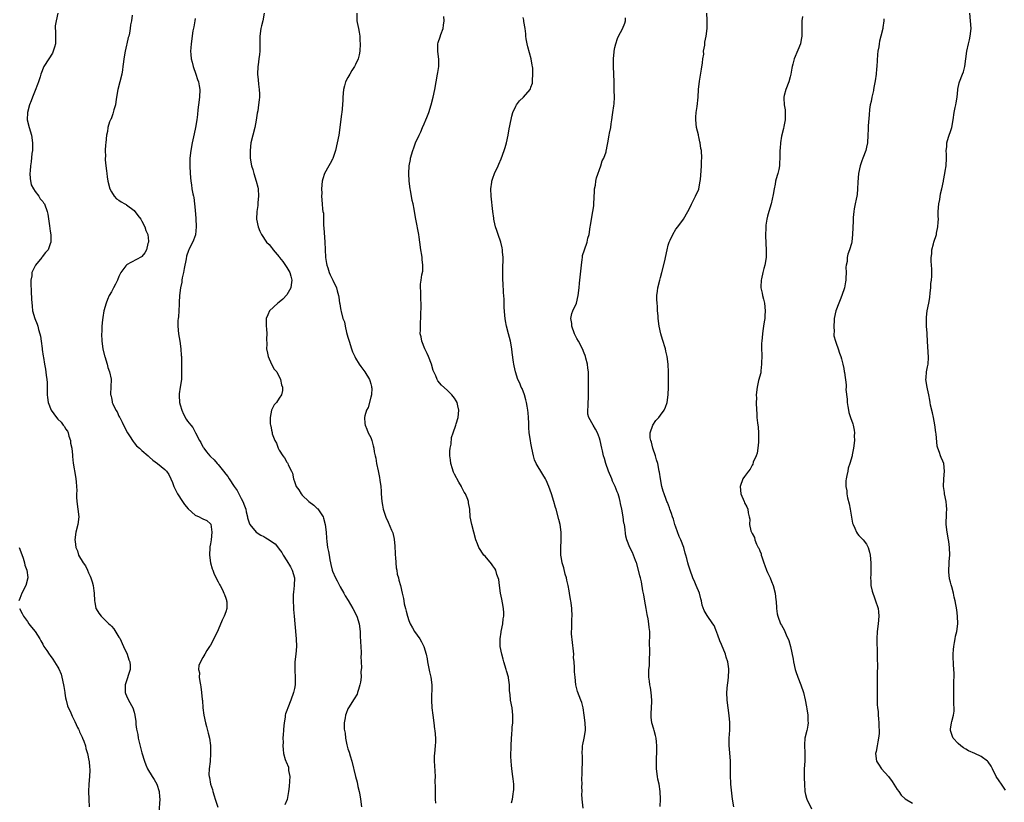
# Model space of a CAD drawing. Units: inches. Extents: x 2604000 to 2607000, y 1524000 to 1527000.
# Drawn here: x 2605315 to 2605573, y 1524154 to 1524359 of the extents above; entities that cross this region are included whole.
import ezdxf

# ---------------------------------------------------------------- set-up
doc = ezdxf.new("R2010")
doc.units = ezdxf.units.IN
doc.header["$MEASUREMENT"] = 0
doc.layers.add('LD26041524_10ft', color=133, linetype='Continuous')

msp = doc.modelspace()

# ---------------------------------------------------------------- linework, layer by layer
at = {"layer": 'LD26041524_10ft'}
for points, elevation in [([(2605325, 1524361), (2605324.53, 1524359), (2605324.29, 1524357.71), (2605324.3, 1524357), (2605324.39, 1524356.39), (2605324.39, 1524355), (2605324.34, 1524353.66), (2605324.36, 1524353), (2605324.08, 1524352.08), (2605323.78, 1524351), (2605323.53, 1524350.47), (2605322.57, 1524349), (2605321.34, 1524347), (2605320.55, 1524345), (2605320.33, 1524344.33), (2605319.92, 1524343), (2605319.68, 1524342.32), (2605319, 1524340.73), (2605318.34, 1524339), (2605317.94, 1524338.06), (2605317.57, 1524337), (2605316.99, 1524335), (2605316.94, 1524333), (2605317.45, 1524331), (2605318.08, 1524329), (2605318.36, 1524327), (2605318.32, 1524326.32), (2605318.3, 1524325), (2605318.19, 1524324.19), (2605317.99, 1524322.01), (2605317.83, 1524321), (2605317.69, 1524319.69), (2605317.67, 1524319), (2605317.68, 1524317.68), (2605318.02, 1524316.02), (2605318.58, 1524315), (2605319, 1524314.3), (2605320, 1524313), (2605320.38, 1524312.38), (2605321, 1524311.66), (2605321.25, 1524311.25), (2605321.45, 1524311), (2605322.19, 1524309), (2605322.35, 1524308.35), (2605322.77, 1524305.23), (2605323, 1524303.83), (2605323.12, 1524302.88), (2605323.15, 1524301), (2605323, 1524300.51), (2605322.4, 1524299), (2605321.75, 1524298.25), (2605320.85, 1524297.15), (2605320.76, 1524297), (2605319.08, 1524294.92), (2605319, 1524294.77), (2605318.14, 1524293), (2605318.12, 1524292.12), (2605317.9, 1524291), (2605317.88, 1524290.12), (2605318.02, 1524288.02), (2605318.09, 1524286.09), (2605318.21, 1524284.21), (2605318.37, 1524283), (2605318.95, 1524281), (2605319.54, 1524279.54), (2605319.72, 1524279), (2605319.92, 1524278.08), (2605320.26, 1524277), (2605320.39, 1524276.39), (2605320.57, 1524275), (2605320.84, 1524273.16), (2605320.87, 1524272.87), (2605321.15, 1524271.15), (2605321.22, 1524270.78), (2605321.47, 1524269), (2605321.7, 1524267.7), (2605321.87, 1524266.13), (2605322.09, 1524265), (2605322.18, 1524264.18), (2605322.21, 1524263), (2605322.19, 1524261), (2605322.26, 1524260.26), (2605322.44, 1524259), (2605323.25, 1524257), (2605324.6, 1524255), (2605325, 1524254.56), (2605325.81, 1524253.81), (2605326.41, 1524253), (2605326.68, 1524252.68), (2605327, 1524252.08), (2605327.47, 1524251.47), (2605327.65, 1524251), (2605327.89, 1524250.11), (2605328.25, 1524249), (2605328.33, 1524248.33), (2605328.6, 1524247), (2605328.84, 1524245.16), (2605328.84, 1524244.84), (2605329.03, 1524243.03), (2605329.56, 1524239.56), (2605329.72, 1524239), (2605329.78, 1524238.22), (2605329.89, 1524237), (2605329.94, 1524235.94), (2605329.87, 1524235), (2605329.87, 1524234.13), (2605329.95, 1524233), (2605330.25, 1524231), (2605330.44, 1524229), (2605330.21, 1524227), (2605329.73, 1524225), (2605329.46, 1524223), (2605329.48, 1524222.52), (2605329.67, 1524221), (2605330.09, 1524220.09), (2605330.42, 1524219), (2605331.64, 1524217), (2605332.21, 1524216.21), (2605332.76, 1524215), (2605333, 1524214.36), (2605333.46, 1524213.46), (2605333.65, 1524213), (2605333.97, 1524211.97), (2605334.22, 1524211), (2605334.37, 1524209.63), (2605334.46, 1524209), (2605334.58, 1524207), (2605334.63, 1524206.63), (2605334.95, 1524205), (2605335, 1524204.89), (2605335.73, 1524203.73), (2605336.29, 1524203), (2605338.34, 1524201), (2605338.69, 1524200.69), (2605339, 1524200.37), (2605339.62, 1524199.62), (2605341, 1524197.49), (2605341.18, 1524197.18), (2605342.15, 1524195), (2605343.11, 1524193), (2605343.58, 1524191.58), (2605343.85, 1524191), (2605343.92, 1524190.08), (2605343.92, 1524189), (2605343.39, 1524187.39), (2605343.22, 1524186.78), (2605342.63, 1524185), (2605342.62, 1524184.62), (2605342.66, 1524183), (2605342.74, 1524182.74), (2605343, 1524182.07), (2605343.49, 1524181), (2605344.65, 1524179), (2605345, 1524177.86), (2605345.19, 1524177), (2605345.38, 1524175.38), (2605345.42, 1524174.58), (2605345.61, 1524173.38), (2605345.67, 1524173), (2605345.95, 1524171.95), (2605346.07, 1524171), (2605346.37, 1524169.63), (2605347, 1524167.16), (2605347.68, 1524165), (2605348.02, 1524164.02), (2605348.52, 1524163), (2605349.67, 1524161), (2605350.19, 1524160.19), (2605350.95, 1524158.95), (2605351.54, 1524157), (2605351.66, 1524155.66), (2605351.67, 1524155), (2605351.49, 1524151.49)], 7820), ([(2605344.45, 1524360.45), (2605344.29, 1524359), (2605344.05, 1524357.95), (2605343.95, 1524357), (2605343.74, 1524355.74), (2605343.56, 1524355), (2605343.42, 1524354.58), (2605343.1, 1524353), (2605343, 1524352.63), (2605342.65, 1524351), (2605342.29, 1524349), (2605342.2, 1524348.2), (2605342.03, 1524347), (2605341.88, 1524346.12), (2605341.71, 1524345), (2605340.73, 1524341), (2605340.39, 1524339), (2605340.21, 1524337.79), (2605340.05, 1524337), (2605339.63, 1524335.63), (2605339.48, 1524335), (2605339.4, 1524334.6), (2605339, 1524333.56), (2605338.83, 1524333.17), (2605338.74, 1524333), (2605338.55, 1524332.55), (2605338.11, 1524331), (2605338.03, 1524329.97), (2605337.76, 1524329), (2605337.55, 1524327), (2605337.47, 1524326.53), (2605337.42, 1524325), (2605337.44, 1524323.44), (2605337.4, 1524323), (2605337.4, 1524322.6), (2605337.52, 1524321), (2605337.71, 1524319.71), (2605337.78, 1524319), (2605337.91, 1524318.09), (2605338.12, 1524317), (2605338.62, 1524315), (2605339, 1524314.19), (2605339.7, 1524313), (2605340.32, 1524312.32), (2605341, 1524311.97), (2605341.54, 1524311.54), (2605342.57, 1524311), (2605342.85, 1524310.85), (2605343, 1524310.8), (2605345, 1524309.27), (2605345.98, 1524307.98), (2605346.7, 1524307), (2605347, 1524306.51), (2605347.81, 1524305), (2605348.07, 1524304.07), (2605348.55, 1524303), (2605348.77, 1524301.23), (2605348.75, 1524301), (2605348.6, 1524300.6), (2605348.2, 1524299), (2605347.8, 1524298.2), (2605347, 1524297.24), (2605346.86, 1524297.14), (2605343, 1524295.06), (2605342.93, 1524295), (2605342.81, 1524294.81), (2605341.51, 1524293), (2605341, 1524291.96), (2605340.61, 1524291), (2605340.06, 1524289.94), (2605339.58, 1524289), (2605339, 1524288.01), (2605338.45, 1524287), (2605338.03, 1524285.97), (2605337.61, 1524285), (2605337.06, 1524283), (2605336.77, 1524281.23), (2605336.64, 1524280.64), (2605336.49, 1524279), (2605336.48, 1524277.52), (2605336.42, 1524277), (2605336.53, 1524275), (2605336.8, 1524273), (2605337.24, 1524271.24), (2605337.27, 1524271), (2605337.88, 1524269), (2605338.1, 1524268.1), (2605338.53, 1524267), (2605338.93, 1524265.07), (2605338.9, 1524263), (2605338.79, 1524261.21), (2605338.81, 1524261), (2605338.87, 1524260.87), (2605339, 1524260.18), (2605339.24, 1524259.24), (2605339.24, 1524259), (2605339.38, 1524258.62), (2605340.17, 1524257), (2605340.5, 1524256.5), (2605341, 1524255.43), (2605341.15, 1524255.15), (2605341.2, 1524255), (2605341.81, 1524253.81), (2605342.19, 1524253), (2605343.25, 1524251), (2605343.74, 1524250.26), (2605344.71, 1524248.71), (2605345, 1524248.41), (2605345.63, 1524247.63), (2605346.41, 1524247), (2605347, 1524246.41), (2605348.64, 1524245), (2605348.81, 1524244.81), (2605349, 1524244.67), (2605349.85, 1524243.85), (2605351.14, 1524243), (2605353, 1524241.45), (2605353.44, 1524241), (2605354.08, 1524240.08), (2605354.58, 1524239), (2605355, 1524238), (2605355.39, 1524237), (2605355.91, 1524235.91), (2605356.36, 1524235), (2605357.65, 1524233), (2605358.21, 1524232.21), (2605359.12, 1524231.12), (2605361, 1524229.42), (2605362.02, 1524229), (2605362.65, 1524228.65), (2605363, 1524228.53), (2605364.04, 1524228.04), (2605365, 1524227.16), (2605365.07, 1524227.07), (2605365.3, 1524225), (2605365.14, 1524223), (2605365, 1524221.92), (2605364.83, 1524221.17), (2605364.81, 1524221), (2605364.69, 1524219), (2605364.95, 1524217), (2605365.4, 1524215.4), (2605365.57, 1524215), (2605365.96, 1524213.96), (2605366.5, 1524213), (2605366.63, 1524212.63), (2605367, 1524211.98), (2605367.31, 1524211.31), (2605367.52, 1524211), (2605368.11, 1524209.89), (2605368.53, 1524209), (2605368.62, 1524208.62), (2605369, 1524207.69), (2605369.16, 1524207.16), (2605369.23, 1524207), (2605369.25, 1524206.75), (2605369.26, 1524205), (2605369, 1524204.13), (2605368.59, 1524203), (2605368.08, 1524201.92), (2605367, 1524199.4), (2605366.81, 1524199), (2605365, 1524195.42), (2605364.75, 1524195), (2605364.04, 1524193.96), (2605363.52, 1524193), (2605363, 1524192.17), (2605362.36, 1524191), (2605361.95, 1524190.05), (2605361.89, 1524189), (2605362.09, 1524188.09), (2605362.03, 1524187), (2605362.18, 1524185.82), (2605362.36, 1524185), (2605362.46, 1524184.46), (2605362.66, 1524183), (2605362.82, 1524181.18), (2605362.87, 1524180.87), (2605362.97, 1524179), (2605363.22, 1524177), (2605363.66, 1524175), (2605363.96, 1524174.04), (2605364.14, 1524173.38), (2605364.24, 1524173), (2605364.36, 1524172.36), (2605364.75, 1524171), (2605364.95, 1524169.05), (2605364.99, 1524167), (2605364.89, 1524164.89), (2605364.64, 1524163), (2605364.58, 1524161.42), (2605364.62, 1524161), (2605364.72, 1524160.72), (2605365.03, 1524159), (2605365.52, 1524157.52), (2605365.6, 1524157), (2605365.94, 1524155.94), (2605366.19, 1524155), (2605366.94, 1524152.94)], 7810), ([(2605361, 1524359.59), (2605360.88, 1524359), (2605360.6, 1524357.4), (2605360.39, 1524356.39), (2605359.91, 1524353), (2605359.87, 1524351.87), (2605359.77, 1524351), (2605359.8, 1524350.2), (2605359.94, 1524349), (2605360.17, 1524348.17), (2605360.44, 1524347), (2605361.17, 1524345), (2605361.59, 1524343.59), (2605361.84, 1524343), (2605362.04, 1524341.96), (2605362.18, 1524341), (2605362.1, 1524339), (2605361.84, 1524337), (2605361.69, 1524335.69), (2605361.6, 1524334.4), (2605361.42, 1524333), (2605361.05, 1524331), (2605360.67, 1524329.33), (2605360.18, 1524327), (2605359.81, 1524325), (2605359.58, 1524323), (2605359.57, 1524321), (2605359.68, 1524319), (2605359.82, 1524317), (2605359.99, 1524315.99), (2605360.11, 1524315), (2605360.33, 1524313.67), (2605360.52, 1524313), (2605360.65, 1524312.65), (2605360.84, 1524311), (2605361, 1524309.4), (2605361.16, 1524307.16), (2605361.26, 1524305), (2605361.05, 1524302.95), (2605360.5, 1524301.5), (2605359.3, 1524299), (2605359.21, 1524298.79), (2605358.71, 1524297.29), (2605358.59, 1524296.59), (2605358.1, 1524294.1), (2605357.94, 1524293), (2605357.6, 1524291.6), (2605357.51, 1524291), (2605357.46, 1524290.54), (2605357.09, 1524289), (2605356.86, 1524287), (2605356.79, 1524285.21), (2605356.74, 1524284.74), (2605356.67, 1524283), (2605356.56, 1524281.44), (2605356.49, 1524281), (2605356.45, 1524280.45), (2605356.41, 1524279), (2605356.6, 1524277), (2605356.96, 1524275), (2605357.23, 1524273), (2605357.32, 1524271.32), (2605357.35, 1524271), (2605357.37, 1524269.37), (2605357.41, 1524269), (2605357.4, 1524267.4), (2605357.43, 1524267), (2605357.43, 1524266.57), (2605357.35, 1524265), (2605357.06, 1524263), (2605356.75, 1524261.25), (2605356.74, 1524261), (2605356.78, 1524260.78), (2605356.85, 1524259), (2605357, 1524258.4), (2605357.45, 1524257), (2605357.92, 1524255.92), (2605358.64, 1524254.64), (2605359, 1524254.11), (2605359.81, 1524253), (2605360.39, 1524252.39), (2605361.02, 1524250.98), (2605362.08, 1524249), (2605362.5, 1524248.5), (2605363, 1524247.39), (2605363.16, 1524247.16), (2605363.21, 1524247), (2605363.95, 1524246.05), (2605364.79, 1524245), (2605365, 1524244.8), (2605365.97, 1524243.97), (2605366.75, 1524243), (2605367, 1524242.75), (2605368.41, 1524241), (2605369, 1524240.22), (2605369.56, 1524239.56), (2605369.88, 1524239), (2605371.21, 1524237), (2605371.95, 1524235.95), (2605372.41, 1524235), (2605373, 1524233.85), (2605373.47, 1524233), (2605373.9, 1524231.9), (2605374.23, 1524231), (2605374.33, 1524230.33), (2605374.68, 1524229), (2605374.71, 1524228.71), (2605375.19, 1524227.19), (2605375.3, 1524227), (2605376.97, 1524224.97), (2605378.21, 1524224.2), (2605379, 1524223.83), (2605379.54, 1524223.54), (2605380.37, 1524223), (2605381, 1524222.57), (2605381.91, 1524221.91), (2605382.82, 1524220.82), (2605383, 1524220.55), (2605383.66, 1524219.66), (2605384.01, 1524219), (2605385, 1524217.44), (2605385.94, 1524215.94), (2605386.43, 1524215), (2605386.99, 1524213), (2605386.94, 1524211), (2605386.75, 1524209.25), (2605386.67, 1524208.67), (2605386.63, 1524207), (2605386.76, 1524205.24), (2605386.76, 1524204.76), (2605386.92, 1524203), (2605387.08, 1524201), (2605387.46, 1524197), (2605387.51, 1524195), (2605387.33, 1524193), (2605387.12, 1524191), (2605387.1, 1524189), (2605387.23, 1524186.77), (2605387.19, 1524185), (2605387, 1524184), (2605386.77, 1524183), (2605386.06, 1524181), (2605385.25, 1524179), (2605385, 1524178.27), (2605384.65, 1524177.35), (2605384.58, 1524177), (2605384.55, 1524176.55), (2605384.27, 1524175), (2605384.15, 1524173.38), (2605384.12, 1524173), (2605384.01, 1524172.01), (2605384, 1524171), (2605384.04, 1524169.96), (2605383.97, 1524169), (2605384.03, 1524168.03), (2605384.14, 1524167), (2605384.58, 1524165.42), (2605384.71, 1524165), (2605384.81, 1524164.81), (2605385.4, 1524163.4), (2605385.44, 1524163), (2605385.45, 1524162.55), (2605385.75, 1524161), (2605385.74, 1524159.74), (2605385.65, 1524158.35), (2605385.45, 1524157), (2605385.05, 1524154.95), (2605384.5, 1524153.5)], 7800), ([(2605379.03, 1524361), (2605378.68, 1524359), (2605378.36, 1524357.64), (2605378.17, 1524357), (2605377.93, 1524355), (2605377.91, 1524353), (2605377.89, 1524351.89), (2605377.89, 1524351), (2605377.84, 1524350.16), (2605377.69, 1524349), (2605377.47, 1524347.47), (2605377.42, 1524347), (2605377.34, 1524345), (2605377.53, 1524343.53), (2605377.57, 1524342.43), (2605377.79, 1524341), (2605377.87, 1524339.87), (2605377.82, 1524339), (2605377.71, 1524338.29), (2605377.62, 1524337), (2605377.36, 1524335.36), (2605377.24, 1524334.76), (2605376.95, 1524332.95), (2605376.59, 1524331), (2605375.61, 1524327), (2605375.36, 1524325), (2605375.39, 1524323.39), (2605375.41, 1524323), (2605375.74, 1524321), (2605376.05, 1524320.05), (2605376.32, 1524319), (2605377, 1524317), (2605377.4, 1524315.4), (2605377.46, 1524315), (2605377.58, 1524313), (2605377.42, 1524311.42), (2605377.39, 1524310.61), (2605377.12, 1524309), (2605377.05, 1524307.05), (2605377.45, 1524305), (2605377.91, 1524303.91), (2605378.36, 1524303), (2605379.7, 1524301), (2605380.34, 1524300.34), (2605381, 1524299.57), (2605381.25, 1524299.25), (2605381.4, 1524299), (2605383, 1524297.18), (2605383.12, 1524297), (2605383.95, 1524295.95), (2605385, 1524294.38), (2605385.78, 1524293), (2605386.05, 1524292.05), (2605386.32, 1524291), (2605386.18, 1524289.82), (2605386.02, 1524289), (2605385, 1524287.17), (2605383.96, 1524286.04), (2605383, 1524285.27), (2605382.62, 1524285), (2605380.46, 1524283), (2605380.05, 1524281.95), (2605379.63, 1524281), (2605379.6, 1524279.6), (2605379.63, 1524279), (2605379.7, 1524278.3), (2605379.72, 1524277), (2605379.66, 1524275.66), (2605379.73, 1524274.27), (2605379.71, 1524273), (2605379.9, 1524271.9), (2605380.11, 1524271), (2605381, 1524269), (2605381.72, 1524267.72), (2605382.37, 1524267), (2605383.38, 1524265), (2605383.57, 1524263.57), (2605383.88, 1524263), (2605383.91, 1524262.09), (2605383.64, 1524261), (2605383, 1524260.15), (2605382.28, 1524259), (2605381.67, 1524258.33), (2605380.98, 1524257), (2605380.6, 1524255), (2605380.64, 1524253.36), (2605380.74, 1524253), (2605380.82, 1524252.82), (2605381, 1524251.69), (2605381.15, 1524251.15), (2605381.15, 1524251), (2605381.2, 1524250.8), (2605381.87, 1524249), (2605382.28, 1524248.28), (2605382.75, 1524247), (2605382.85, 1524246.85), (2605383, 1524246.52), (2605383.98, 1524245), (2605384.43, 1524244.43), (2605385, 1524243.32), (2605385.15, 1524243.15), (2605385.24, 1524243), (2605385.38, 1524242.62), (2605386.23, 1524241), (2605386.46, 1524240.46), (2605386.73, 1524239), (2605387, 1524238.24), (2605387.47, 1524237), (2605388.12, 1524236.12), (2605388.73, 1524235), (2605389, 1524234.72), (2605390.81, 1524233), (2605392.09, 1524232.09), (2605393, 1524231.19), (2605393.11, 1524231.11), (2605393.44, 1524230.56), (2605394.5, 1524229), (2605394.63, 1524228.63), (2605395.06, 1524227), (2605395.3, 1524225), (2605395.39, 1524223.39), (2605395.49, 1524222.51), (2605395.71, 1524221), (2605395.97, 1524219.97), (2605396.07, 1524219), (2605396.26, 1524217.74), (2605396.44, 1524217), (2605396.56, 1524216.56), (2605396.93, 1524215), (2605397, 1524214.8), (2605397.8, 1524213), (2605398.2, 1524212.2), (2605399, 1524210.67), (2605399.98, 1524209), (2605400.34, 1524208.34), (2605401.06, 1524207.06), (2605402.31, 1524205), (2605403.38, 1524203), (2605403.99, 1524201), (2605404.2, 1524199), (2605404.24, 1524197.76), (2605404.34, 1524196.34), (2605404.46, 1524193.54), (2605404.47, 1524193), (2605404.44, 1524192.44), (2605404.5, 1524191), (2605404.54, 1524189.46), (2605404.44, 1524188.44), (2605404.45, 1524187), (2605404.33, 1524185.67), (2605404.18, 1524185), (2605403.77, 1524183.77), (2605403.57, 1524183), (2605403.42, 1524182.58), (2605402.7, 1524181.3), (2605401.15, 1524179), (2605401, 1524178.73), (2605400.52, 1524177.48), (2605400.37, 1524177), (2605400.3, 1524176.3), (2605400.06, 1524175), (2605400, 1524174), (2605400.07, 1524173.38), (2605400.11, 1524173), (2605400.29, 1524172.29), (2605400.37, 1524171), (2605400.71, 1524169.29), (2605401, 1524168.25), (2605401.36, 1524167.36), (2605401.62, 1524166.38), (2605402.06, 1524165), (2605402.99, 1524161), (2605403.44, 1524159.44), (2605403.65, 1524158.35), (2605403.97, 1524157), (2605404.14, 1524156.14), (2605404.33, 1524155), (2605404.62, 1524153)], 7790), ([(2605403.38, 1524361), (2605403.39, 1524359), (2605403.45, 1524358.55), (2605403.76, 1524357), (2605403.99, 1524355.99), (2605404.1, 1524355), (2605404.16, 1524353.84), (2605404.24, 1524353), (2605404.14, 1524351), (2605403.96, 1524350.04), (2605403.69, 1524349), (2605403, 1524347.52), (2605402.75, 1524347), (2605402.05, 1524345.95), (2605401.48, 1524345), (2605401, 1524344.14), (2605400.41, 1524343), (2605400.08, 1524341.92), (2605399.85, 1524341), (2605399.69, 1524339), (2605399.69, 1524338.31), (2605399.62, 1524337), (2605399.42, 1524335), (2605399.36, 1524334.64), (2605398.91, 1524331), (2605398.6, 1524329), (2605398.22, 1524327), (2605397.74, 1524325), (2605397.07, 1524322.93), (2605397, 1524322.76), (2605396.4, 1524321.6), (2605396.02, 1524321), (2605394.92, 1524319), (2605394.43, 1524317.57), (2605394.31, 1524317), (2605394.09, 1524315), (2605394.14, 1524313.86), (2605394.12, 1524313), (2605394.31, 1524311), (2605394.37, 1524309.63), (2605394.48, 1524309), (2605394.58, 1524308.58), (2605394.59, 1524307), (2605394.63, 1524305.37), (2605394.73, 1524304.73), (2605394.97, 1524300.97), (2605395.04, 1524299.04), (2605395.15, 1524297), (2605395.39, 1524295.39), (2605395.47, 1524295), (2605395.74, 1524294.26), (2605396.14, 1524293), (2605396.39, 1524292.39), (2605397.09, 1524291), (2605398, 1524289), (2605398.23, 1524288.23), (2605398.54, 1524287), (2605398.61, 1524286.61), (2605398.84, 1524285), (2605398.87, 1524284.87), (2605399, 1524284.1), (2605399.18, 1524283.18), (2605399.22, 1524282.78), (2605399.73, 1524281), (2605400.1, 1524280.1), (2605400.28, 1524279), (2605400.68, 1524277.32), (2605401, 1524276.1), (2605401.32, 1524275), (2605401.97, 1524273), (2605402.24, 1524272.24), (2605402.79, 1524271), (2605403, 1524270.61), (2605403.97, 1524269), (2605404.37, 1524268.37), (2605405.49, 1524267), (2605406.7, 1524265), (2605406.74, 1524264.74), (2605407, 1524263.84), (2605407.16, 1524263.16), (2605407.22, 1524263), (2605407.27, 1524262.73), (2605407.16, 1524261), (2605407, 1524260.33), (2605406.3, 1524257.7), (2605405.93, 1524257), (2605405.49, 1524255.49), (2605405.4, 1524255), (2605405.46, 1524253.46), (2605405.51, 1524253), (2605405.96, 1524251.96), (2605406.36, 1524251), (2605407, 1524249.82), (2605407.27, 1524249), (2605407.65, 1524247.65), (2605407.8, 1524247), (2605407.93, 1524246.07), (2605408.17, 1524245), (2605408.36, 1524244.36), (2605408.53, 1524243), (2605408.91, 1524241.09), (2605409.31, 1524239.31), (2605409.37, 1524238.63), (2605409.61, 1524237), (2605409.73, 1524235.73), (2605409.77, 1524235), (2605409.92, 1524233), (2605410.08, 1524232.08), (2605410.28, 1524231), (2605410.95, 1524228.95), (2605411.6, 1524227.6), (2605412.45, 1524225.55), (2605412.71, 1524225), (2605412.79, 1524224.79), (2605413.18, 1524223.18), (2605413.35, 1524221.35), (2605413.4, 1524219.4), (2605413.44, 1524219), (2605413.52, 1524218.48), (2605413.58, 1524217), (2605413.66, 1524215.66), (2605413.83, 1524215), (2605413.95, 1524213.95), (2605414.26, 1524213), (2605414.4, 1524212.4), (2605414.8, 1524211), (2605415.25, 1524209), (2605415.63, 1524207.63), (2605415.67, 1524207), (2605415.79, 1524206.21), (2605416.11, 1524205), (2605416.32, 1524204.32), (2605416.61, 1524203), (2605417, 1524201.87), (2605417.34, 1524201), (2605417.96, 1524199.96), (2605418.5, 1524199), (2605419.83, 1524197), (2605420.27, 1524196.27), (2605420.88, 1524195), (2605421.53, 1524193), (2605421.79, 1524191.79), (2605421.92, 1524191), (2605422.42, 1524188.42), (2605422.73, 1524187), (2605422.98, 1524185), (2605422.89, 1524181), (2605423.06, 1524178.94), (2605423.29, 1524177), (2605423.51, 1524175), (2605423.73, 1524173.38), (2605423.78, 1524173), (2605423.98, 1524171), (2605423.95, 1524170.05), (2605423.9, 1524169), (2605423.68, 1524167), (2605423.66, 1524166.34), (2605423.66, 1524165), (2605423.75, 1524163.75), (2605423.86, 1524161), (2605423.83, 1524159.83), (2605423.88, 1524158.12), (2605423.85, 1524157), (2605423.86, 1524155.86), (2605423.89, 1524155), (2605423.99, 1524154.01)], 7780), ([(2605443.94, 1524154.06), (2605444.13, 1524155), (2605444.37, 1524156.37), (2605444.46, 1524157), (2605444.49, 1524157.51), (2605444.53, 1524159), (2605444.33, 1524160.33), (2605444.27, 1524161), (2605443.98, 1524163), (2605443.93, 1524163.93), (2605443.81, 1524165), (2605443.75, 1524166.25), (2605443.78, 1524169), (2605443.89, 1524171), (2605443.98, 1524171.98), (2605444.07, 1524173.38), (2605444.11, 1524173.89), (2605444.24, 1524175), (2605444.29, 1524176.29), (2605444.29, 1524177), (2605444.05, 1524179), (2605443.68, 1524181), (2605443.55, 1524182.45), (2605443.42, 1524183.42), (2605443.4, 1524185), (2605443.15, 1524186.85), (2605443.12, 1524187), (2605442.63, 1524188.63), (2605442.55, 1524189), (2605441.89, 1524191), (2605441.71, 1524191.71), (2605441.33, 1524193), (2605440.96, 1524195), (2605440.92, 1524197), (2605441.19, 1524198.81), (2605441.2, 1524199), (2605441.61, 1524201), (2605441.74, 1524202.26), (2605441.86, 1524203), (2605441.89, 1524203.89), (2605441.81, 1524205), (2605441.51, 1524206.49), (2605441.4, 1524207.4), (2605441, 1524209), (2605440.72, 1524211), (2605440.55, 1524212.55), (2605440.44, 1524213), (2605440.1, 1524213.9), (2605439.78, 1524215), (2605439.51, 1524215.51), (2605439, 1524216.19), (2605438.67, 1524216.67), (2605437, 1524218.68), (2605436.69, 1524219), (2605435.35, 1524221), (2605435, 1524221.97), (2605434.58, 1524223), (2605433.47, 1524227), (2605433.1, 1524229), (2605432.96, 1524231), (2605432.64, 1524232.64), (2605432.62, 1524233), (2605432.46, 1524233.54), (2605431.87, 1524235), (2605431.51, 1524235.51), (2605430.83, 1524236.83), (2605430.76, 1524237), (2605430.09, 1524238.09), (2605429, 1524240.17), (2605428.73, 1524240.73), (2605428.61, 1524241), (2605428.4, 1524241.6), (2605427.99, 1524243), (2605427.93, 1524243.93), (2605427.76, 1524245), (2605427.77, 1524246.23), (2605427.85, 1524247), (2605428.06, 1524248.06), (2605428.2, 1524249.8), (2605428.59, 1524251), (2605429.3, 1524253), (2605429.4, 1524253.4), (2605429.93, 1524255), (2605429.97, 1524255.97), (2605430.13, 1524257), (2605429.87, 1524258.13), (2605429.64, 1524259), (2605429.41, 1524259.41), (2605429, 1524260.1), (2605428.28, 1524261), (2605427, 1524262.23), (2605425.53, 1524263.53), (2605424.63, 1524264.63), (2605424.43, 1524265), (2605424.05, 1524265.95), (2605423.54, 1524267), (2605423.38, 1524267.38), (2605422.92, 1524269), (2605422.18, 1524271), (2605421.82, 1524271.82), (2605421.21, 1524273), (2605420.36, 1524275), (2605420.18, 1524276.18), (2605420, 1524277), (2605420.03, 1524277.97), (2605420.05, 1524279), (2605420.09, 1524280.09), (2605420.16, 1524281), (2605420.16, 1524281.84), (2605420.26, 1524284.26), (2605420.22, 1524285), (2605420.12, 1524285.88), (2605420.16, 1524288.16), (2605420.04, 1524289), (2605420.05, 1524289.95), (2605420.18, 1524291), (2605420.4, 1524292.4), (2605420.62, 1524293.38), (2605420.66, 1524295), (2605420.46, 1524296.46), (2605420.47, 1524297), (2605420.4, 1524297.6), (2605420.16, 1524299), (2605419.89, 1524301), (2605419.69, 1524302.31), (2605419.61, 1524303), (2605418.82, 1524307), (2605418.54, 1524308.54), (2605418.39, 1524309.61), (2605418.13, 1524311), (2605417.9, 1524311.9), (2605417.4, 1524314.6), (2605417.31, 1524315), (2605417.06, 1524317), (2605416.98, 1524319), (2605417.1, 1524321), (2605417.39, 1524322.61), (2605417.47, 1524323), (2605418.04, 1524325), (2605418.3, 1524325.7), (2605418.74, 1524327), (2605419.66, 1524329), (2605420.12, 1524329.88), (2605420.57, 1524331), (2605421, 1524332.02), (2605421.45, 1524333), (2605421.69, 1524333.69), (2605422.2, 1524335), (2605422.85, 1524337), (2605423.4, 1524339), (2605423.79, 1524341), (2605424.12, 1524343), (2605424.52, 1524345), (2605424.59, 1524345.41), (2605424.88, 1524347), (2605424.89, 1524348.89), (2605424.57, 1524351), (2605424.59, 1524352.59), (2605424.56, 1524353), (2605424.71, 1524353.29), (2605425.22, 1524354.78), (2605425.36, 1524355.36), (2605425.95, 1524357), (2605426.11, 1524357.89), (2605426.22, 1524359), (2605426.16, 1524360.16)], 7770), ([(2605462.68, 1524152.68), (2605462.42, 1524155), (2605462.38, 1524156.38), (2605462.4, 1524157), (2605462.37, 1524158.37), (2605462.42, 1524159), (2605462.36, 1524160.36), (2605462.44, 1524161.56), (2605462.44, 1524163), (2605462.48, 1524164.48), (2605462.48, 1524166.48), (2605462.43, 1524167), (2605462.56, 1524168.56), (2605462.55, 1524169), (2605462.61, 1524169.39), (2605463, 1524171), (2605463.31, 1524173), (2605463.29, 1524173.38), (2605463.23, 1524175), (2605463, 1524177.06), (2605462.69, 1524179), (2605462.33, 1524180.33), (2605462.06, 1524181), (2605461.22, 1524183.22), (2605460.81, 1524185), (2605460.56, 1524187), (2605460.41, 1524188.41), (2605460.41, 1524189), (2605460.44, 1524189.56), (2605460.3, 1524191), (2605460.16, 1524192.16), (2605460.21, 1524193), (2605460.19, 1524193.81), (2605459.66, 1524198.34), (2605459.64, 1524199), (2605459.69, 1524199.69), (2605459.69, 1524201), (2605459.72, 1524202.28), (2605459.78, 1524203), (2605459.72, 1524205), (2605459.55, 1524206.45), (2605459.48, 1524207), (2605459.39, 1524207.39), (2605459.13, 1524209), (2605459, 1524209.63), (2605458.75, 1524211), (2605458.45, 1524212.45), (2605458.32, 1524213), (2605458, 1524214), (2605457.64, 1524215.64), (2605457.19, 1524217), (2605457, 1524218.11), (2605456.87, 1524219), (2605456.83, 1524220.83), (2605456.92, 1524223), (2605456.91, 1524225), (2605456.64, 1524227), (2605456.34, 1524228.34), (2605455.64, 1524231), (2605455.47, 1524231.47), (2605455.04, 1524233), (2605454.38, 1524235), (2605454, 1524236), (2605453.71, 1524237), (2605453, 1524238.63), (2605452.82, 1524239), (2605452.09, 1524240.09), (2605450.35, 1524243), (2605449.95, 1524243.95), (2605449.64, 1524245), (2605449.23, 1524247), (2605449, 1524248.3), (2605448.86, 1524249), (2605448.54, 1524251), (2605448.41, 1524252.41), (2605448.42, 1524253.58), (2605448.35, 1524255), (2605448.24, 1524256.24), (2605448.19, 1524257), (2605448, 1524258), (2605447.83, 1524259), (2605447.69, 1524259.69), (2605447.27, 1524261), (2605446.66, 1524262.66), (2605446.46, 1524263), (2605446.06, 1524264.06), (2605445.56, 1524265), (2605444.93, 1524267), (2605444.58, 1524268.58), (2605444.5, 1524269), (2605444.44, 1524269.56), (2605444.05, 1524272.05), (2605443.97, 1524273), (2605443.64, 1524275), (2605443.16, 1524277), (2605442.61, 1524279), (2605442.34, 1524280.34), (2605442.23, 1524281), (2605442.2, 1524281.8), (2605441.97, 1524283.97), (2605441.97, 1524286.03), (2605441.79, 1524287.79), (2605441.73, 1524290.27), (2605441.66, 1524291), (2605441.62, 1524291.62), (2605441.61, 1524293), (2605441.67, 1524295), (2605441.72, 1524295.72), (2605441.74, 1524297), (2605441.58, 1524298.42), (2605441.58, 1524299), (2605441.49, 1524299.49), (2605441.07, 1524301), (2605440.37, 1524303), (2605440.06, 1524304.06), (2605439.75, 1524305), (2605439.39, 1524306.61), (2605439.31, 1524307), (2605439.29, 1524307.29), (2605439.05, 1524309), (2605438.61, 1524313), (2605438.5, 1524315), (2605438.71, 1524316.71), (2605438.73, 1524317), (2605439, 1524317.76), (2605439.48, 1524319), (2605440.42, 1524321), (2605440.58, 1524321.42), (2605441.21, 1524322.79), (2605442, 1524325), (2605442.21, 1524325.79), (2605442.57, 1524327), (2605443.01, 1524329), (2605443.31, 1524330.69), (2605443.5, 1524331.5), (2605443.96, 1524334.04), (2605444.28, 1524335), (2605445, 1524336.66), (2605445.21, 1524337), (2605445.98, 1524338.02), (2605447.05, 1524339), (2605448.77, 1524341), (2605448.86, 1524341.14), (2605449, 1524341.56), (2605449.38, 1524342.62), (2605449.43, 1524343), (2605449.39, 1524343.39), (2605449.54, 1524345), (2605449.46, 1524346.54), (2605449.4, 1524347), (2605449.33, 1524347.33), (2605449.04, 1524349), (2605448.21, 1524352.21), (2605447.97, 1524353), (2605447.76, 1524354.24), (2605447.65, 1524355), (2605447.62, 1524355.62), (2605447.47, 1524357), (2605447.16, 1524358.84), (2605447.14, 1524359.14), (2605447, 1524359.84)], 7760), ([(2605482.92, 1524153.08), (2605482.96, 1524155), (2605482.9, 1524157), (2605482.58, 1524159), (2605482.29, 1524160.29), (2605482.17, 1524161), (2605481.92, 1524163), (2605481.92, 1524165), (2605481.96, 1524166.04), (2605482.02, 1524167), (2605482.04, 1524168.04), (2605482.04, 1524169), (2605481.93, 1524170.07), (2605481.85, 1524171), (2605481.69, 1524171.69), (2605481.31, 1524173), (2605481.19, 1524173.38), (2605480.69, 1524175), (2605480.52, 1524176.52), (2605480.49, 1524177), (2605480.56, 1524177.44), (2605480.63, 1524179), (2605480.66, 1524180.66), (2605480.69, 1524181), (2605480.53, 1524183), (2605480.33, 1524184.33), (2605480.19, 1524185), (2605480.05, 1524185.95), (2605479.92, 1524187), (2605479.92, 1524187.92), (2605479.95, 1524189), (2605480.05, 1524189.95), (2605480.09, 1524191), (2605480.1, 1524192.1), (2605480.14, 1524193), (2605480.15, 1524193.85), (2605480.11, 1524196.11), (2605480.2, 1524197.8), (2605480.14, 1524199), (2605479.97, 1524199.97), (2605479.91, 1524201), (2605479.7, 1524202.3), (2605479.45, 1524203.44), (2605479.17, 1524205), (2605478.87, 1524206.87), (2605478.61, 1524208.61), (2605478.37, 1524209.63), (2605478, 1524212), (2605477.7, 1524213), (2605477.59, 1524213.59), (2605476.75, 1524216.75), (2605476.65, 1524217), (2605476.39, 1524217.61), (2605475.65, 1524219.65), (2605474.9, 1524221), (2605474.12, 1524223), (2605473.91, 1524223.91), (2605473.62, 1524226.38), (2605473.49, 1524227), (2605473.39, 1524227.39), (2605473.17, 1524229), (2605472.85, 1524231), (2605472.5, 1524232.5), (2605472.41, 1524233), (2605472.21, 1524233.79), (2605471.83, 1524235), (2605471.57, 1524235.58), (2605471.08, 1524237), (2605470.4, 1524238.4), (2605470.18, 1524239), (2605469.32, 1524241), (2605468.6, 1524243), (2605468.31, 1524244.31), (2605468.05, 1524245), (2605467.72, 1524246.28), (2605467.6, 1524247), (2605467.18, 1524249), (2605467, 1524249.6), (2605466.49, 1524251), (2605465.96, 1524251.96), (2605465.32, 1524253), (2605464.18, 1524255), (2605463.95, 1524255.95), (2605463.92, 1524257), (2605464, 1524258), (2605464.03, 1524259), (2605464.09, 1524260.09), (2605464.1, 1524261), (2605464.07, 1524261.93), (2605464.11, 1524263), (2605464.13, 1524264.13), (2605464.05, 1524267), (2605463.96, 1524267.96), (2605463.82, 1524269), (2605463.43, 1524270.57), (2605463.33, 1524271), (2605463.25, 1524271.25), (2605463, 1524271.87), (2605462.49, 1524273), (2605461.44, 1524275), (2605461, 1524275.77), (2605460.59, 1524276.59), (2605460.43, 1524277), (2605459.72, 1524279), (2605459.68, 1524279.68), (2605459.49, 1524281), (2605459.71, 1524282.29), (2605459.98, 1524283), (2605460.96, 1524285), (2605461.42, 1524287), (2605461.61, 1524289), (2605461.75, 1524290.25), (2605461.81, 1524291), (2605462.17, 1524294.17), (2605462.22, 1524295), (2605462.46, 1524296.46), (2605462.48, 1524297), (2605462.54, 1524297.46), (2605463.02, 1524298.98), (2605463.74, 1524301), (2605463.95, 1524302.05), (2605464.24, 1524303), (2605464.5, 1524305), (2605464.61, 1524305.39), (2605464.86, 1524307), (2605465.27, 1524309), (2605465.48, 1524310.52), (2605465.52, 1524311), (2605465.63, 1524314.37), (2605465.7, 1524315), (2605465.9, 1524315.9), (2605466.05, 1524317), (2605466.19, 1524317.81), (2605467.3, 1524321), (2605467.71, 1524322.29), (2605468.1, 1524323), (2605468.69, 1524324.69), (2605468.76, 1524325), (2605468.78, 1524325.22), (2605469, 1524326.14), (2605469.13, 1524327), (2605469.51, 1524329), (2605469.59, 1524329.59), (2605469.91, 1524331), (2605470.02, 1524332.02), (2605470.21, 1524333), (2605470.38, 1524334.38), (2605470.5, 1524335), (2605470.71, 1524336.71), (2605470.8, 1524337.21), (2605470.87, 1524339), (2605470.84, 1524340.84), (2605470.85, 1524341), (2605470.79, 1524343), (2605470.61, 1524347), (2605470.65, 1524348.65), (2605470.64, 1524349), (2605470.83, 1524350.83), (2605470.83, 1524351), (2605471, 1524351.96), (2605471.27, 1524353), (2605471.68, 1524354.32), (2605472, 1524355), (2605473, 1524356.91), (2605473.61, 1524358.39), (2605473.75, 1524359), (2605473.81, 1524359.81)], 7750), ([(2605502.19, 1524153), (2605501.87, 1524155), (2605501.45, 1524159), (2605501.43, 1524159.43), (2605501.32, 1524161), (2605501.34, 1524165), (2605501.16, 1524167.16), (2605500.94, 1524169.06), (2605500.93, 1524171), (2605501.11, 1524173.11), (2605501.11, 1524173.38), (2605501.13, 1524175.13), (2605500.97, 1524176.97), (2605500.74, 1524179), (2605500.47, 1524181), (2605500.32, 1524183), (2605500.51, 1524185), (2605500.59, 1524185.4), (2605500.82, 1524187), (2605500.84, 1524188.84), (2605500.86, 1524189), (2605500.85, 1524189.15), (2605500.58, 1524191), (2605500.22, 1524192.22), (2605500.03, 1524193), (2605499, 1524195.56), (2605498.51, 1524196.51), (2605497.98, 1524198.02), (2605497.44, 1524199.44), (2605497, 1524200.5), (2605496.7, 1524201), (2605495.17, 1524203.17), (2605494.45, 1524204.45), (2605493.89, 1524205.89), (2605493.7, 1524207), (2605493.5, 1524207.5), (2605493.15, 1524209), (2605492.35, 1524211), (2605491.93, 1524211.93), (2605491.48, 1524213), (2605490.73, 1524215), (2605490.32, 1524216.32), (2605490.13, 1524217), (2605489.87, 1524218.13), (2605489.63, 1524219), (2605489.47, 1524219.47), (2605489.06, 1524221), (2605488.29, 1524223), (2605487.9, 1524223.9), (2605487, 1524226.26), (2605486.75, 1524227), (2605486.37, 1524228.37), (2605486.11, 1524229), (2605485.88, 1524229.88), (2605485.43, 1524231), (2605485.33, 1524231.33), (2605484.77, 1524232.77), (2605484.66, 1524233), (2605484.44, 1524233.56), (2605483.89, 1524235), (2605483.71, 1524235.71), (2605483.32, 1524237), (2605482.94, 1524239), (2605482.72, 1524240.72), (2605482.65, 1524241), (2605482.26, 1524243), (2605481.94, 1524243.94), (2605481.69, 1524245), (2605480.97, 1524247), (2605480.59, 1524248.59), (2605480.42, 1524249), (2605480.26, 1524249.74), (2605480.28, 1524251), (2605480.99, 1524253.01), (2605481.77, 1524254.23), (2605482.53, 1524255), (2605483, 1524255.62), (2605483.92, 1524257), (2605484.26, 1524257.74), (2605484.72, 1524259), (2605485, 1524261), (2605485.06, 1524263), (2605485.1, 1524265), (2605485.1, 1524266.9), (2605484.98, 1524269), (2605484.71, 1524271), (2605484.4, 1524272.4), (2605484.24, 1524273), (2605483.49, 1524275.49), (2605483.06, 1524277), (2605482.65, 1524279), (2605482.4, 1524281), (2605482.34, 1524281.66), (2605482.22, 1524283), (2605482.15, 1524284.15), (2605482.07, 1524285), (2605482.01, 1524285.99), (2605482, 1524287), (2605482.15, 1524288.15), (2605482.23, 1524289), (2605482.79, 1524291), (2605483, 1524291.69), (2605483.36, 1524293), (2605484.13, 1524296.13), (2605484.32, 1524297), (2605484.73, 1524299), (2605485, 1524300.22), (2605485.24, 1524301), (2605485.5, 1524301.5), (2605486.17, 1524303), (2605487, 1524304.36), (2605487.55, 1524305), (2605489.03, 1524307), (2605490.15, 1524309), (2605491, 1524310.71), (2605491.08, 1524310.92), (2605491.27, 1524311.27), (2605492.12, 1524313), (2605493, 1524314.9), (2605493.02, 1524314.98), (2605493.38, 1524317), (2605493.43, 1524317.43), (2605493.67, 1524319.67), (2605493.73, 1524321), (2605493.74, 1524322.26), (2605493.8, 1524323), (2605493.68, 1524325), (2605493.54, 1524325.54), (2605493.36, 1524327), (2605493.27, 1524327.27), (2605493, 1524328.55), (2605492.91, 1524328.91), (2605492.89, 1524329.11), (2605492.45, 1524331), (2605492.23, 1524333), (2605492.25, 1524333.75), (2605492.33, 1524335), (2605492.57, 1524336.57), (2605492.83, 1524339), (2605492.97, 1524340.97), (2605493.2, 1524343.2), (2605493.72, 1524346.28), (2605493.99, 1524347.99), (2605494.08, 1524349), (2605494.29, 1524350.29), (2605494.28, 1524351), (2605494.57, 1524352.57), (2605494.55, 1524353), (2605494.57, 1524353.43), (2605494.95, 1524355), (2605495.18, 1524357), (2605495.17, 1524359.17), (2605495.12, 1524361)], 7740), ([(2605520.16, 1524360.16), (2605519.98, 1524359), (2605519.98, 1524358.02), (2605520.01, 1524357), (2605520, 1524356), (2605520.02, 1524355), (2605519.88, 1524354.12), (2605519.66, 1524353), (2605519, 1524351.26), (2605518.03, 1524349), (2605517.65, 1524347.65), (2605517.49, 1524347), (2605517.44, 1524346.56), (2605517.17, 1524345), (2605517, 1524344.31), (2605516.64, 1524343), (2605515.84, 1524341), (2605515.39, 1524339.39), (2605515.27, 1524339), (2605515.26, 1524338.74), (2605515.35, 1524337), (2605515.64, 1524335.64), (2605515.69, 1524335), (2605515.66, 1524334.34), (2605515.67, 1524333), (2605515.33, 1524331.33), (2605515.23, 1524330.77), (2605514.72, 1524328.72), (2605514.41, 1524327), (2605514.34, 1524325.66), (2605514.24, 1524325), (2605514.23, 1524324.23), (2605514.28, 1524323), (2605514.21, 1524321.79), (2605514.2, 1524321), (2605514.02, 1524320.02), (2605513.73, 1524319), (2605513.53, 1524318.47), (2605513.15, 1524317), (2605513, 1524316.22), (2605512.73, 1524315), (2605512.53, 1524313.47), (2605512.21, 1524312.21), (2605511.94, 1524311), (2605511.34, 1524309), (2605511, 1524307.79), (2605510.83, 1524307), (2605510.57, 1524305.43), (2605510.54, 1524305), (2605510.55, 1524304.55), (2605510.47, 1524303), (2605510.51, 1524302.51), (2605510.55, 1524301), (2605510.6, 1524300.6), (2605510.67, 1524299), (2605510.63, 1524297.37), (2605510.64, 1524297), (2605510.35, 1524295), (2605510.08, 1524294.08), (2605509.84, 1524293), (2605509.41, 1524291.41), (2605509.35, 1524291), (2605509.28, 1524289.28), (2605509.3, 1524289), (2605509.62, 1524287.62), (2605509.75, 1524287), (2605510.01, 1524286.01), (2605510.2, 1524285), (2605510.38, 1524283), (2605510.35, 1524281.65), (2605510.29, 1524281), (2605510.11, 1524280.11), (2605509.98, 1524279), (2605509.77, 1524277.77), (2605509.67, 1524277), (2605509.51, 1524275), (2605509.48, 1524274.52), (2605509.47, 1524273), (2605509.5, 1524271.5), (2605509.47, 1524269), (2605509.27, 1524267.27), (2605509.25, 1524267), (2605509.23, 1524266.77), (2605508.7, 1524264.7), (2605508.3, 1524263), (2605508.09, 1524261), (2605508.1, 1524260.1), (2605508.08, 1524259), (2605508.13, 1524257), (2605508.19, 1524256.19), (2605508.25, 1524255), (2605508.39, 1524253.61), (2605508.55, 1524252.55), (2605508.67, 1524251), (2605508.68, 1524249), (2605508.62, 1524248.62), (2605508.5, 1524247), (2605508.31, 1524245.69), (2605508.04, 1524245), (2605507.3, 1524243.3), (2605507.17, 1524242.83), (2605507, 1524242.55), (2605506.5, 1524241.5), (2605506.01, 1524241), (2605505, 1524239.54), (2605504.54, 1524239), (2605503.82, 1524237), (2605504.06, 1524235), (2605504.87, 1524233), (2605505, 1524232.71), (2605505.61, 1524231.61), (2605505.84, 1524231), (2605505.91, 1524230.09), (2605506.2, 1524229), (2605506.38, 1524228.38), (2605506.33, 1524227), (2605506.66, 1524225.34), (2605506.8, 1524225), (2605506.89, 1524224.89), (2605507, 1524224.62), (2605507.63, 1524223.63), (2605507.7, 1524223), (2605508.14, 1524221.86), (2605508.61, 1524221), (2605508.76, 1524220.76), (2605509, 1524220.06), (2605509.34, 1524219.34), (2605509.38, 1524219), (2605509.51, 1524218.49), (2605510.02, 1524217), (2605510.29, 1524216.29), (2605510.75, 1524215), (2605511, 1524214.45), (2605511.7, 1524213), (2605512.06, 1524212.06), (2605512.51, 1524211), (2605513, 1524209), (2605513.21, 1524207.21), (2605513.25, 1524207), (2605513.39, 1524205), (2605513.59, 1524203.59), (2605513.71, 1524203), (2605514.46, 1524201), (2605514.66, 1524200.66), (2605515, 1524199.98), (2605515.36, 1524199.36), (2605515.9, 1524198.1), (2605516.63, 1524196.63), (2605517.04, 1524195.04), (2605517.75, 1524191.75), (2605517.87, 1524191), (2605518.3, 1524189), (2605518.45, 1524188.46), (2605518.94, 1524187), (2605519.8, 1524185), (2605520.47, 1524183), (2605520.91, 1524181.09), (2605521.21, 1524179.21), (2605521.32, 1524178.68), (2605521.56, 1524177), (2605521.59, 1524175.59), (2605521.65, 1524175), (2605521.58, 1524174.42), (2605521.4, 1524173.38), (2605521.33, 1524173), (2605520.85, 1524171), (2605520.71, 1524169.29), (2605520.83, 1524167), (2605520.8, 1524165), (2605520.64, 1524163), (2605520.63, 1524161.37), (2605520.61, 1524161), (2605520.62, 1524160.62), (2605520.7, 1524159), (2605520.83, 1524157), (2605521, 1524156.26), (2605521.26, 1524155.26), (2605521.34, 1524155), (2605522.52, 1524152.52)], 7730), ([(2605541.52, 1524359.52), (2605541.5, 1524359), (2605541.28, 1524357.28), (2605541.26, 1524357), (2605540.76, 1524355), (2605540.37, 1524353.63), (2605540.27, 1524353), (2605540.19, 1524352.19), (2605539.97, 1524351), (2605539.88, 1524350.12), (2605539.67, 1524347), (2605539.58, 1524346.42), (2605539.47, 1524345), (2605539.26, 1524343.26), (2605539, 1524341.91), (2605538.84, 1524341), (2605538.77, 1524340.77), (2605538.36, 1524339), (2605538.18, 1524337.82), (2605537.94, 1524337), (2605537.79, 1524335.79), (2605537.69, 1524334.31), (2605537.43, 1524331.43), (2605537.39, 1524330.61), (2605537.34, 1524329), (2605537.23, 1524327), (2605537, 1524325.86), (2605536.79, 1524325), (2605536.01, 1524323), (2605535.71, 1524322.29), (2605535.31, 1524321), (2605534.91, 1524319), (2605534.71, 1524316.71), (2605534.65, 1524315), (2605534.53, 1524313.47), (2605534.45, 1524313), (2605534.27, 1524312.27), (2605534.03, 1524311), (2605533.76, 1524309.76), (2605533.63, 1524309), (2605533.48, 1524307.48), (2605533.45, 1524307), (2605533.46, 1524306.54), (2605533.33, 1524303), (2605533.1, 1524301.1), (2605533, 1524300.62), (2605532.56, 1524299), (2605532.12, 1524297.88), (2605531.95, 1524297), (2605531.88, 1524295.88), (2605531.65, 1524295), (2605531.57, 1524294.43), (2605531.61, 1524293), (2605531.57, 1524291.57), (2605531.52, 1524291), (2605531.45, 1524290.55), (2605531.17, 1524289), (2605530.53, 1524287), (2605530.11, 1524285.89), (2605529.7, 1524285), (2605528.92, 1524283), (2605528.54, 1524281), (2605528.48, 1524280.48), (2605528.41, 1524279), (2605528.5, 1524277.5), (2605528.44, 1524277), (2605528.45, 1524276.45), (2605528.82, 1524275), (2605529, 1524274.55), (2605529.52, 1524273), (2605529.87, 1524271.87), (2605530.26, 1524271), (2605530.4, 1524270.4), (2605530.81, 1524269), (2605531, 1524267.86), (2605531.1, 1524267.1), (2605531.17, 1524266.83), (2605531.61, 1524263.61), (2605531.63, 1524263), (2605531.6, 1524262.4), (2605531.88, 1524259.88), (2605531.9, 1524259), (2605532.09, 1524257.91), (2605532.22, 1524257), (2605532.34, 1524256.34), (2605532.81, 1524255), (2605533.35, 1524253.35), (2605533.49, 1524253), (2605533.72, 1524251.72), (2605533.81, 1524251), (2605533.78, 1524250.22), (2605533.8, 1524249), (2605533.6, 1524247), (2605533.25, 1524245.25), (2605533.22, 1524245), (2605532.63, 1524243), (2605532.21, 1524241.79), (2605532.06, 1524241), (2605531.86, 1524239.86), (2605531.65, 1524239), (2605531.59, 1524238.41), (2605531.59, 1524237), (2605531.81, 1524235.81), (2605531.86, 1524235), (2605532.03, 1524233.97), (2605532.42, 1524232.42), (2605532.68, 1524231), (2605533, 1524228.95), (2605533.32, 1524227.32), (2605533.45, 1524227), (2605533.93, 1524226.07), (2605534.36, 1524225), (2605534.58, 1524224.58), (2605535, 1524224.13), (2605536.13, 1524223), (2605537, 1524221.83), (2605537.41, 1524221), (2605537.78, 1524219.78), (2605537.92, 1524219), (2605538.14, 1524217), (2605538.13, 1524216.13), (2605538.14, 1524215), (2605538.07, 1524213.93), (2605538.04, 1524213), (2605538.11, 1524212.11), (2605538.14, 1524211), (2605538.5, 1524209.5), (2605538.63, 1524209), (2605539, 1524208.01), (2605539.29, 1524207.29), (2605540.03, 1524205), (2605540.13, 1524204.13), (2605540.23, 1524203), (2605540.03, 1524201), (2605539.77, 1524199), (2605539.68, 1524197), (2605539.75, 1524193), (2605539.75, 1524191.75), (2605539.82, 1524190.18), (2605539.76, 1524187.76), (2605539.77, 1524187), (2605539.74, 1524186.26), (2605539.74, 1524185), (2605539.78, 1524183.78), (2605539.75, 1524183), (2605539.8, 1524181), (2605539.8, 1524179.8), (2605539.88, 1524179), (2605540.03, 1524177.97), (2605540.04, 1524177), (2605540.09, 1524176.09), (2605540.22, 1524175), (2605540.24, 1524173.76), (2605540.26, 1524173.38), (2605540.28, 1524173), (2605540.26, 1524172.26), (2605540.14, 1524171), (2605539.92, 1524170.08), (2605539.77, 1524169), (2605539.48, 1524167.48), (2605539.37, 1524167), (2605539.58, 1524165), (2605540.16, 1524164.16), (2605540.93, 1524163), (2605542.7, 1524161), (2605543.68, 1524159.68), (2605544.15, 1524159), (2605545, 1524157.57), (2605545.43, 1524157), (2605546.07, 1524156.07), (2605547.08, 1524155.09), (2605549, 1524154.02)], 7720), ([(2605573.41, 1524157.41), (2605572.41, 1524159), (2605571.79, 1524159.79), (2605571, 1524160.99), (2605570, 1524163), (2605569.65, 1524163.65), (2605568.85, 1524164.85), (2605568.71, 1524165), (2605567, 1524166.18), (2605565.34, 1524167), (2605563.7, 1524167.7), (2605563, 1524168.13), (2605562.44, 1524168.44), (2605561.67, 1524169), (2605561, 1524169.64), (2605559.67, 1524171), (2605559.49, 1524171.49), (2605558.98, 1524173), (2605559.04, 1524173.38), (2605559.28, 1524175), (2605559.34, 1524175.34), (2605559.76, 1524177), (2605559.92, 1524178.08), (2605559.92, 1524179), (2605559.86, 1524179.86), (2605559.89, 1524181), (2605559.9, 1524182.1), (2605559.86, 1524183), (2605559.89, 1524185), (2605559.89, 1524186.11), (2605559.93, 1524187), (2605559.95, 1524187.95), (2605559.79, 1524190.21), (2605559.75, 1524191), (2605559.73, 1524191.73), (2605559.72, 1524193), (2605559.79, 1524194.21), (2605559.86, 1524195), (2605560.08, 1524196.08), (2605560.18, 1524197), (2605560.3, 1524197.7), (2605560.63, 1524199), (2605560.93, 1524201), (2605560.86, 1524203), (2605560.62, 1524204.62), (2605560.22, 1524207), (2605559.96, 1524207.96), (2605559.8, 1524209), (2605559.36, 1524210.64), (2605559.17, 1524211.17), (2605559, 1524211.9), (2605558.75, 1524212.75), (2605558.58, 1524214.58), (2605558.55, 1524215), (2605558.66, 1524216.66), (2605558.66, 1524217.34), (2605558.8, 1524219), (2605558.74, 1524221), (2605558.52, 1524222.52), (2605558.47, 1524223), (2605558.09, 1524225), (2605557.83, 1524227), (2605557.84, 1524227.84), (2605557.91, 1524229), (2605557.95, 1524229.95), (2605558.06, 1524231), (2605557.96, 1524231.96), (2605557.89, 1524233), (2605557.46, 1524235), (2605557.42, 1524235.43), (2605557.19, 1524237), (2605557.29, 1524239), (2605557.46, 1524241), (2605557.21, 1524243), (2605557, 1524243.59), (2605556.55, 1524244.55), (2605556.39, 1524245), (2605556.15, 1524245.85), (2605555.7, 1524247), (2605555.54, 1524247.54), (2605555.22, 1524250.78), (2605555.15, 1524251.15), (2605554.9, 1524253.1), (2605554.55, 1524255), (2605554.27, 1524256.27), (2605553.77, 1524258.23), (2605553.63, 1524259), (2605553.6, 1524259.6), (2605553.29, 1524261), (2605553, 1524262.52), (2605552.88, 1524263), (2605552.53, 1524265), (2605552.6, 1524265.4), (2605552.73, 1524267), (2605553, 1524268.32), (2605553.13, 1524269), (2605553.24, 1524270.76), (2605552.97, 1524275), (2605552.89, 1524276.89), (2605552.84, 1524277.16), (2605552.74, 1524279), (2605552.74, 1524280.74), (2605552.69, 1524281), (2605552.7, 1524281.3), (2605552.92, 1524283), (2605553.32, 1524285), (2605553.55, 1524286.45), (2605553.69, 1524287.69), (2605553.81, 1524289), (2605553.87, 1524290.13), (2605554, 1524291), (2605554.09, 1524292.09), (2605554.1, 1524293), (2605554.08, 1524293.92), (2605554.03, 1524295), (2605553.97, 1524295.97), (2605553.95, 1524297), (2605554.06, 1524297.94), (2605554.13, 1524299), (2605554.51, 1524300.51), (2605554.65, 1524301), (2605554.75, 1524301.25), (2605555.24, 1524302.76), (2605555.3, 1524303), (2605555.36, 1524303.36), (2605555.72, 1524305), (2605555.8, 1524306.2), (2605555.81, 1524307), (2605555.78, 1524307.78), (2605555.8, 1524309), (2605555.94, 1524311), (2605556.17, 1524312.17), (2605556.36, 1524313.64), (2605556.72, 1524315), (2605557.15, 1524317), (2605557.17, 1524317.17), (2605557.54, 1524319), (2605557.61, 1524319.61), (2605557.85, 1524321), (2605557.94, 1524323), (2605557.95, 1524323.95), (2605557.88, 1524325), (2605558, 1524326), (2605558.03, 1524327), (2605558.5, 1524328.5), (2605558.63, 1524329), (2605559, 1524330), (2605559.25, 1524330.75), (2605559.32, 1524331), (2605559.69, 1524333), (2605559.98, 1524335), (2605560.23, 1524336.23), (2605560.42, 1524337), (2605560.51, 1524337.49), (2605560.74, 1524339), (2605560.89, 1524340.89), (2605560.89, 1524341.1), (2605561.24, 1524342.76), (2605561.32, 1524343), (2605562.16, 1524345), (2605562.38, 1524345.62), (2605562.76, 1524347), (2605563, 1524349.06), (2605563.25, 1524351), (2605563.71, 1524353), (2605563.98, 1524354.02), (2605564.18, 1524355), (2605564.38, 1524357), (2605564.1, 1524361)], 7710), ([(2605314.83, 1524221), (2605315, 1524220.5), (2605315.85, 1524218.15), (2605316.24, 1524217), (2605316.35, 1524216.35), (2605316.84, 1524215), (2605317.08, 1524213.08), (2605317.1, 1524213), (2605316.61, 1524211), (2605315.55, 1524209), (2605315, 1524207.65), (2605314.77, 1524207)], 7830), ([(2605314.89, 1524205), (2605315.64, 1524203.64), (2605315.93, 1524203), (2605317, 1524201.56), (2605317.38, 1524201), (2605318.08, 1524200.08), (2605319, 1524198.96), (2605320.21, 1524197), (2605320.48, 1524196.48), (2605321, 1524195.67), (2605321.33, 1524195), (2605322.05, 1524193.95), (2605322.67, 1524193), (2605323, 1524192.64), (2605323.7, 1524191.7), (2605325, 1524189.6), (2605325.22, 1524189.22), (2605325.8, 1524187.8), (2605326.05, 1524187), (2605326.49, 1524185), (2605326.52, 1524184.52), (2605326.78, 1524183), (2605326.77, 1524182.77), (2605327, 1524181.61), (2605327.13, 1524181), (2605327.52, 1524179.52), (2605328.36, 1524177.64), (2605328.74, 1524176.74), (2605329, 1524176.22), (2605329.39, 1524175.39), (2605330.16, 1524173.84), (2605330.37, 1524173.38), (2605330.55, 1524173), (2605330.67, 1524172.67), (2605331.31, 1524171.31), (2605331.47, 1524171), (2605331.79, 1524170.21), (2605332.2, 1524169), (2605332.31, 1524168.31), (2605332.75, 1524167), (2605333.12, 1524165.12), (2605333.17, 1524165), (2605333.3, 1524163.3), (2605333.38, 1524163), (2605333.4, 1524162.6), (2605333.31, 1524161), (2605333.1, 1524159), (2605332.98, 1524157.02), (2605333.07, 1524155.07), (2605333.06, 1524154.94), (2605333.19, 1524153)], 7830)]:
    msp.add_lwpolyline(points, dxfattribs=dict(at, elevation=elevation))

doc.saveas('drawing.dxf')
